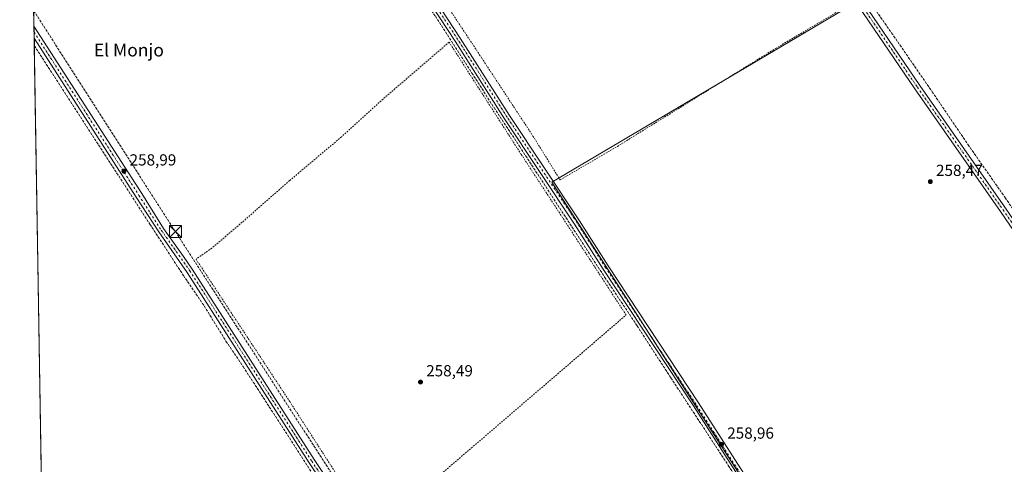
# Model space of a CAD drawing. Units: metres. Extents: x 615297 to 618778, y 4666920 to 4669290.
# Drawn here: x 615297 to 615912, y 4668416 to 4668693 of the extents above; entities that cross this region are included whole.
import ezdxf
from ezdxf.enums import TextEntityAlignment as Align

# ---------------------------------------------------------------- set-up
doc = ezdxf.new("R2010")
doc.units = ezdxf.units.M
doc.header["$MEASUREMENT"] = 0
for name, pattern in [('DGN Style 2', [1.648017, 0.98881, -0.659207]), ('DGN Style 3', [2.307223, 1.648017, -0.659207]), ('DGN Style 4', [2.638475, 1.318413, -0.659207, 0.001648, -0.659207])]:
    doc.linetypes.add(name, pattern=pattern)
for name, color, linetype, lineweight in [('Alambrada', 7, 'DGN Style 2', 0), ('Camino Cxs', 7, 'Continuous', 0), ('Camino eje', 30, 'DGN Style 4', 13), ('Carretera de calzada única Cxs', 7, 'Continuous', 13), ('Comarca CxS', 21, 'Continuous', 0), ('Comunidad Autónoma CxS', 142, 'Continuous', 0), ('Conducción de hidrocarburos lineal', 6, 'DGN Style 3', 0), ('Corriente artificial lineal', 4, 'DGN Style 3', 13), ('Cultivos herbáceos CxS', 92, 'Continuous', 0), ('Municipio CxS', 4, 'Continuous', 0), ('Pista no pavimentada Cxs', 111, 'Continuous', 0), ('Pista no pavimentada eje', 91, 'DGN Style 4', 0), ('Provincia CxS', 1, 'Continuous', 0), ('Punto de cota en terreno', 7, 'Continuous', 0), ('Rótulo de punto de cota en terreno', 7, 'Continuous', 0), ('Texto cartográfico', 7, 'Continuous', 0), ('Torre de tendido puntual', 7, 'Continuous', 0)]:
    doc.layers.add(name, color=color, linetype=linetype, lineweight=lineweight)
doc.styles.add('Style-Arial', font='txt')

# ---------------------------------------------------------------- blocks, each defined once
blk = doc.blocks.new('*U6')
at = {"layer": 'Cultivos herbáceos CxS', "color": 92, "linetype": 'Continuous', "lineweight": 0}
blk.add_polyline3d([(616114.9975, 4667831.9396, 258.8583), (615920.4713, 4668138.9502, 258.8509), (615629.429, 4668592.0501, 258.9223), (615824.5596, 4668707.8055, 258.9584)], dxfattribs=at)
blk = doc.blocks.new('5PATER')
at = {"layer": 'Punto de cota en terreno', "linetype": 'Continuous', "lineweight": 0}
h = blk.add_hatch(color=51, dxfattribs=at)
edge = h.paths.add_edge_path()
edge.add_ellipse((0, 0), major_axis=(-0.11, -0.111), ratio=0.999422, start_angle=0, end_angle=360)
blk = doc.blocks.new('5TTEND')
at = {"layer": 'Torre de tendido puntual', "color": 7, "linetype": 'Continuous', "lineweight": 0}
for p, q in [((-0.375, 0.3754), (0.375, -0.3746)), ((0.372, 0.3784), (-0.372, -0.3776))]:
    blk.add_line(p, q, dxfattribs=at)
at = {"layer": 'Torre de tendido puntual', "color": 7, "linetype": 'Continuous', "lineweight": 0, "flags": 128}
blk.add_lwpolyline([(-0.375, -0.3746), (0.375, -0.3746), (0.375, 0.3754), (-0.375, 0.3754), (-0.372, -0.3776)], dxfattribs=at)

msp = doc.modelspace()

# ---------------------------------------------------------------- linework, layer by layer
at = {"layer": 'Alambrada', "color": 7, "linetype": 'DGN Style 2', "lineweight": 0}
for points in [[(615527.85, 4668757.12, 258.75), (615585.67, 4668669.53, 258.72), (615617.64, 4668620.87, 258.78), (615634.53, 4668593.58, 258.87), (615670.3, 4668614.46, 259.01), (615768.87, 4668675.49, 258.85), (615817.05, 4668704.06, 259.07), (615715.12, 4668850.63, 259.13)], [(615517.41, 4668375.2, 259.12), (615545.43, 4668397.26, 259.11), (615675.73, 4668509.23, 259.43), (615610.3, 4668609.42, 259.01), (615565.37, 4668679.44, 259.4), (615524.12, 4668643.99, 258.97), (615498.16, 4668620.35, 258.96), (615465.84, 4668593.1, 259.01), (615436.26, 4668567.1, 258.87), (615417.37, 4668550.97, 259.06), (615407.46, 4668544.08, 259.07), (615465.9, 4668455.28, 258.92), (615517.41, 4668375.2, 259.12)]]:
    msp.add_polyline3d(points, dxfattribs=at)
at = {"layer": 'Camino Cxs', "color": 7, "linetype": 'Continuous', "lineweight": 0, "extrusion": (-0.000164077, 0.010037, 0.99995), "elevation": 47018.61, "flags": 128}
msp.add_lwpolyline([(615306.53, 4668445.15), (615306.41, 4668452.73)], dxfattribs=at)
at = {"layer": 'Camino Cxs', "color": 7, "linetype": 'Continuous', "lineweight": 0}
for points in [[(616360.57, 4667819.77, 259.1), (616326.32, 4667882.38, 259.05), (616308.28, 4667917.78, 259.04), (616272.51, 4667983.39, 259.18), (616256.41, 4668015.42, 259.09), (616205.11, 4668110.53, 258.9), (616161.3, 4668194.28, 258.99), (616126.72, 4668257.89, 258.99), (616099.75, 4668296.39, 258.84), (616080.62, 4668325.3, 258.91), (616019.89, 4668411.94, 258.82), (615909.28, 4668573.82, 258.81), (615855.85, 4668650.31, 258.84), (615765.6, 4668782.94, 258.99), (615730.08, 4668832.87, 259.29), (615607.67, 4669010.8, 259.08), (615588.71, 4669037.03, 259.01), (615548.42, 4669094.88, 259.03), (615509.66, 4669152.37, 259.36), (615489.41, 4669179.74, 259.31), (615451.59, 4669235.28, 259.37)], [(615456.06, 4669235.35, 259.09), (615492.47, 4669181.89, 259.11), (615512.71, 4669154.53, 259.06), (615551.5, 4669097, 258.94), (615591.76, 4669039.2, 258.89), (615610.73, 4669012.96, 258.92), (615733.15, 4668835.01, 259.36), (615768.67, 4668785.08, 258.85), (615858.93, 4668652.43, 258.82), (615912.36, 4668575.94, 258.72), (616022.97, 4668414.07, 258.92), (616083.71, 4668327.4, 259.06), (616102.84, 4668298.5, 258.79), (616129.9, 4668259.87, 258.96), (616164.6, 4668196.04, 258.85), (616208.41, 4668112.28, 258.88), (616259.73, 4668017.15, 258.96), (616275.82, 4667985.12, 258.94), (616311.59, 4667919.53, 258.94), (616329.63, 4667884.12, 259.08), (616363.87, 4667821.53, 259.09)], [(615768.67, 4668785.08, 258.85), (615858.93, 4668652.43, 258.82), (615912.36, 4668575.94, 258.72), (616022.97, 4668414.07, 258.92), (616083.71, 4668327.4, 259.06), (616102.84, 4668298.5, 258.79), (616129.9, 4668259.87, 258.96), (616164.6, 4668196.04, 258.85), (616208.41, 4668112.28, 258.88), (616259.73, 4668017.15, 258.96), (616275.82, 4667985.12, 258.94), (616311.59, 4667919.53, 258.94), (616329.63, 4667884.12, 259.08), (616363.87, 4667821.53, 259.09)], [(616360.57, 4667819.77, 259.1), (616326.32, 4667882.38, 259.05), (616308.28, 4667917.78, 259.04), (616272.51, 4667983.39, 259.18), (616256.41, 4668015.42, 259.09), (616205.11, 4668110.53, 258.9), (616161.3, 4668194.28, 258.99), (616126.72, 4668257.89, 258.99), (616099.75, 4668296.39, 258.84), (616080.62, 4668325.3, 258.91), (616019.89, 4668411.94, 258.82), (615909.28, 4668573.82, 258.81), (615855.85, 4668650.31, 258.84), (615765.6, 4668782.94, 258.99)], [(615498.92, 4668385.91, 258.89), (615478.04, 4668417.13, 258.86), (615402.02, 4668535.84, 259.06), (615384.18, 4668561.2, 259.11), (615370.21, 4668582.8, 259.14), (615306.5, 4668681.92, 259.16), (615306.37, 4668689.5, 259.08), (615373.57, 4668584.97, 259.23), (615387.28, 4668563.29, 259.18), (615399.61, 4668545.76, 259.08), (615405.13, 4668537.93, 258.99), (615481.17, 4668419.18, 259), (615502.04, 4668387.96, 259.04)], [(615306.37, 4668689.5, 259.08), (615373.57, 4668584.97, 259.23), (615387.28, 4668563.29, 259.18), (615399.61, 4668545.76, 259.08), (615405.13, 4668537.93, 258.99), (615481.17, 4668419.18, 259), (615502.04, 4668387.96, 259.04), (615542.33, 4668325.55, 258.69), (615564.38, 4668290.26, 258.69), (615630.02, 4668190.64, 258.88), (615652.7, 4668155.59, 259.38), (615676.62, 4668118.47, 259.68), (615729.88, 4668038.32, 259.48), (615759.78, 4667992.87, 259.22), (615784.19, 4667953.95, 259.34), (615849.74, 4667854.14, 259.26), (615860.57, 4667835.1, 259.53), (615876.3, 4667804.68, 258.97)], [(615872.4, 4667801.74, 258.89), (615857.26, 4667833.35, 258.78), (615846.55, 4667852.19, 258.82), (615781.04, 4667951.93, 258.75), (615756.63, 4667990.85, 258.77), (615726.76, 4668036.26, 258.81), (615673.53, 4668116.36, 258.77), (615649.34, 4668153.9, 258.78), (615626.89, 4668188.59, 258.63), (615561.23, 4668288.24, 258.61), (615539.17, 4668323.55, 258.65), (615498.92, 4668385.91, 258.89), (615478.04, 4668417.13, 258.86), (615402.02, 4668535.84, 259.06), (615384.18, 4668561.2, 259.11), (615370.21, 4668582.8, 259.14), (615306.5, 4668681.92, 259.16)]]:
    msp.add_polyline3d(points, dxfattribs=at)
at = {"layer": 'Camino eje', "color": 30, "linetype": 'DGN Style 4', "lineweight": 13}
for points in [[(615453.83, 4669235.31, 259.24), (615490.94, 4669180.82, 259.21), (615511.19, 4669153.45, 259.21), (615549.96, 4669095.94, 259.01), (615590.24, 4669038.12, 258.97), (615609.2, 4669011.88, 259.01), (615731.62, 4668833.94, 259.34), (615767.14, 4668784.01, 258.94), (615857.39, 4668651.37, 258.89), (615910.82, 4668574.88, 258.78), (616021.43, 4668413.01, 258.89), (616082.17, 4668326.35, 259), (616101.3, 4668297.45, 258.87), (616128.31, 4668258.88, 259.01), (616162.95, 4668195.16, 258.99), (616206.76, 4668111.41, 258.95), (616258.07, 4668016.29, 259.1), (616274.17, 4667984.26, 259.08), (616309.94, 4667918.66, 259), (616327.98, 4667883.25, 259.11), (616362.22, 4667820.65, 259.15), (616400.45, 4667747.55, 259.38), (616402.83, 4667743.9, 259.52)], [(615306.43, 4668685.71, 259.11), (615371.89, 4668583.89, 259.18), (615378.75, 4668573.05, 259.18), (615385.73, 4668562.25, 259.13), (615403.58, 4668536.89, 259.04), (615479.61, 4668418.16, 258.93), (615500.48, 4668386.94, 258.96), (615540.75, 4668324.55, 258.67), (615562.81, 4668289.25, 258.59), (615628.46, 4668189.62, 258.72), (615651.02, 4668154.75, 259.02), (615675.08, 4668117.42, 259.12), (615728.32, 4668037.29, 259.04), (615758.21, 4667991.86, 258.95), (615782.62, 4667952.94, 258.93), (615848.15, 4667853.17, 259.02), (615858.92, 4667834.23, 259.14), (615866.78, 4667819.02, 258.94), (615874.35, 4667803.21, 258.87), (615875.2, 4667801.51, 259.4)]]:
    msp.add_polyline3d(points, dxfattribs=at)
at = {"layer": 'Carretera de calzada única Cxs', "color": 7, "linetype": 'Continuous', "lineweight": 13, "extrusion": (0.059545, 0.042592, 0.997317), "elevation": 235791.42, "flags": 128}
msp.add_lwpolyline([(3439552.04, -3208533.91), (3439541.61, -3208533.97), (3439389.09, -3208534.92), (3439355.3, -3208535.09), (3439304.17, -3208535.61), (3439062.57, -3208537.11), (3438980.06, -3208537.82), (3438718.14, -3208539.11), (3438692.36, -3208540.13), (3438647.39, -3208541.41)], dxfattribs=at)
at = {"layer": 'Comarca CxS', "color": 21, "linetype": 'Continuous', "lineweight": 0, "flags": 128}
msp.add_lwpolyline([(618269.01, 4666968.28), (615335.31, 4666919.59), (615326.33, 4667468.93), (615297.49, 4669232.72), (618739.33, 4669289.85), (618778.28, 4666976.73)], close=True, dxfattribs=at)
at = {"layer": 'Comunidad Autónoma CxS', "color": 142, "linetype": 'Continuous', "lineweight": 0, "flags": 128}
msp.add_lwpolyline([(618269.01, 4666968.28), (615335.31, 4666919.59), (615326.33, 4667468.93), (615297.49, 4669232.72), (618739.33, 4669289.85), (618778.28, 4666976.73)], close=True, dxfattribs=at)
at = {"layer": 'Conducción de hidrocarburos lineal', "color": 6, "linetype": 'DGN Style 3', "lineweight": 0}
msp.add_polyline3d([(615306.22, 4668699.06, 258.94), (615394.63, 4668561.28, 259.17), (615518.61, 4668369.35, 258.97), (615628.92, 4668198.93, 259.49), (615696.59, 4668096, 259.53), (615861.03, 4667842.98, 259.58), (615913.1, 4667721.94, 259.23), (616021.43, 4667670.37, 259.09), (616150.1, 4667609.81, 259.21), (616240.05, 4667566.29, 259.03), (616549.29, 4667636.04, 262.99), (616571.67, 4667641.44, 263.41), (616621.38, 4667651.98, 260.26), (616644.18, 4667548.65, 260.28), (616701.44, 4667297.25, 259.87), (616780.23, 4666943.57, 259.53)], dxfattribs=at)
at = {"layer": 'Corriente artificial lineal', "color": 4, "linetype": 'DGN Style 3', "lineweight": 13}
for points in [[(615475.3, 4668820.08, 259.6), (615476.68, 4668818, 259.64), (615498.23, 4668785.3, 258.95), (615525.35, 4668743.6, 258.89), (615539.08, 4668722.15, 258.93), (615556.73, 4668695.57, 259.34), (615579.59, 4668660.18, 258.86), (615593.33, 4668638.6, 258.84), (615609.23, 4668614.47, 258.88), (615662.44, 4668532.73, 258.87), (615682.58, 4668502.55, 258.98), (615703.66, 4668470, 258.99), (615739.46, 4668415.4, 258.92), (615750.08, 4668398.87, 258.99), (615764.5, 4668377.06, 258.93), (615764.37, 4668377.05, 258.93), (615765.38, 4668375.77, 258.89), (615828.3, 4668279.46, 258.82), (615848.67, 4668247.68, 258.91), (615867.73, 4668218.81, 259.24), (615868.86, 4668216.96, 259.24)], [(616357.85, 4667839.61, 258.62), (616308.72, 4667931.77, 258.7), (616254.72, 4668033.84, 258.62), (616236.95, 4668066.98, 258.48), (616176.94, 4668180.08, 258.5), (616148.62, 4668232.98, 258.64), (616138.04, 4668253.27, 258.74), (616134.15, 4668260.15, 258.64), (616129.32, 4668266.97, 258.71), (616115.52, 4668287.48, 258.75), (616074.8, 4668346.08, 258.71), (616053.93, 4668377.16, 258.83), (616037.26, 4668400.85, 258.58), (616019.07, 4668427.4, 258.58), (616009.72, 4668440.52, 258.68), (615977.01, 4668488.2, 258.52), (615953.2, 4668522.47, 258.41), (615938.94, 4668542.94, 258.52), (615912.37, 4668582.13, 258.49), (615889.53, 4668614.7, 258.61), (615867.07, 4668647.84, 258.44), (615842.01, 4668684.17, 258.64), (615775.52, 4668779.73, 258.72)], [(615306.57, 4668677.32, 258.88), (615378.7, 4668565.89, 258.86), (615399.62, 4668533.88, 258.95), (615412.53, 4668514.93, 258.92), (615426.16, 4668492.94, 258.94), (615436.88, 4668477.08, 258.89), (615487.9, 4668398.3, 258.96)]]:
    msp.add_polyline3d(points, dxfattribs=at)
at = {"layer": 'Cultivos herbáceos CxS', "color": 92, "linetype": 'Continuous', "lineweight": 0, "extrusion": (1.44568e-05, -0.000884185, 1), "elevation": -3860.05, "flags": 128}
msp.add_lwpolyline([(615306.37, 4668687.91), (615300.05, 4669074.38)], dxfattribs=at)
at = {"layer": 'Cultivos herbáceos CxS', "color": 92, "linetype": 'Continuous', "lineweight": 0, "extrusion": (-2.4143e-05, 0.001479, 0.999999), "elevation": 7148.68, "flags": 128}
msp.add_lwpolyline([(615306.44, 4668680.25), (615306.38, 4668684.03)], dxfattribs=at)
at = {"layer": 'Cultivos herbáceos CxS', "color": 92, "linetype": 'Continuous', "lineweight": 0, "extrusion": (0.000223848, -0.013675, 0.999906), "elevation": -63448.79, "flags": 128}
msp.add_lwpolyline([(615306.42, 4668250.77), (615306.36, 4668254.57)], dxfattribs=at)
at = {"layer": 'Cultivos herbáceos CxS', "color": 92, "linetype": 'Continuous', "lineweight": 0, "extrusion": (0.000402426, -0.024622, 0.999697), "elevation": -114445.58, "flags": 128}
msp.add_lwpolyline([(691520.05, 4656592.36), (691520.05, 4656596.96)], dxfattribs=at)
at = {"layer": 'Cultivos herbáceos CxS', "color": 92, "linetype": 'Continuous', "lineweight": 0, "extrusion": (-1.50252e-05, 0.000918953, 1), "elevation": 4539.93, "flags": 128}
msp.add_lwpolyline([(615310.85, 4668413.92), (615306.57, 4668675.12)], dxfattribs=at)
at = {"layer": 'Cultivos herbáceos CxS', "color": 92, "linetype": 'Continuous', "lineweight": 0}
for points in [[(615532.28, 4667646.15, 259.08), (615329.13, 4668033.12, 258.97), (615317.19, 4668027.96, 258.93), (615297.49, 4669232.72, 259.48), (615609.57, 4669237.9, 259.42), (615613.15, 4669233.36, 259.44), (615640.55, 4669198.67, 259.59), (615647.31, 4669190.11, 259.57), (615644.71, 4669188.44, 259.41), (615793.64, 4668983.07, 259.38), (615794.08, 4668983.33, 259.41), (615793.91, 4668980.5, 259.33), (615799.11, 4668973.41, 259.51), (615818.96, 4668946.29, 259.49), (615845.25, 4668910.37, 259.52), (615929.63, 4668795.08, 259.34), (615935.51, 4668787.05, 259.25), (615824.56, 4668707.81, 258.96), (615629.43, 4668592.05, 258.92), (615920.47, 4668138.95, 258.85), (616115, 4667831.94, 258.86)], [(615935.51, 4668787.05, 259.25), (615824.56, 4668707.81, 258.96), (615629.43, 4668592.05, 258.92), (615920.47, 4668138.95, 258.85), (616115, 4667831.94, 258.86)], [(615935.51, 4668787.05, 259.25), (615824.56, 4668707.81, 258.96), (615629.43, 4668592.05, 258.92), (615920.47, 4668138.95, 258.85), (616115, 4667831.94, 258.86)]]:
    msp.add_polyline3d(points, dxfattribs=at)
at = {"layer": 'Municipio CxS', "color": 4, "linetype": 'Continuous', "lineweight": 0, "flags": 128}
msp.add_lwpolyline([(615326.33, 4667468.93), (615297.49, 4669232.72), (618739.33, 4669289.85)], dxfattribs=at)
at = {"layer": 'Pista no pavimentada Cxs', "color": 111, "linetype": 'Continuous', "lineweight": 0}
for points in [[(615299.92, 4669084.01, 259.5), (615315.29, 4669070.42, 259.43), (615329.11, 4669053.74, 259.42), (615345.58, 4669029.96, 259.18), (615364.05, 4669002.15, 259.1), (615415.98, 4668921.55, 259.03), (615430.35, 4668900.54, 258.99), (615478.21, 4668825.58, 259.36), (615572.32, 4668682.04, 259.12), (615603.05, 4668633.71, 258.87), (615646.6, 4668568.03, 258.94), (615664.48, 4668539.86, 258.87), (615720.84, 4668454.56, 258.88), (615763.35, 4668388.29, 258.85), (615873.79, 4668220.23, 259.07), (615893.29, 4668189.6, 258.9), (615961.48, 4668085.44, 259.03), (616031.07, 4667980.66, 258.86), (616050.75, 4667949.11, 258.93), (616075.84, 4667912.38, 258.83), (616126.2, 4667832.62, 258.97)], [(616122.33, 4667831.74, 259.17), (616072.71, 4667910.33, 258.95), (616047.62, 4667947.07, 258.99), (616027.93, 4667978.63, 259.03), (615958.36, 4668083.38, 259.15), (615890.15, 4668187.57, 259.05), (615872.45, 4668215.37, 259.34), (615871.05, 4668217.57, 259.28), (615870.65, 4668218.2, 259.28), (615760.22, 4668386.25, 259.02), (615717.71, 4668452.52, 259.11), (615661.34, 4668537.82, 259.05), (615643.46, 4668566, 259.13), (615599.91, 4668631.67, 259.05), (615569.18, 4668680.01, 259.26), (615476.67, 4668821.11, 259.62)], [(615871.05, 4668217.57, 259.28), (615870.65, 4668218.2, 259.28), (615760.22, 4668386.25, 259.02), (615717.71, 4668452.52, 259.11), (615661.34, 4668537.82, 259.05), (615643.46, 4668566, 259.13), (615599.91, 4668631.67, 259.05), (615569.18, 4668680.01, 259.26), (615476.67, 4668821.11, 259.62)], [(615478.21, 4668825.58, 259.36), (615572.32, 4668682.04, 259.12), (615603.05, 4668633.71, 258.87), (615646.6, 4668568.03, 258.94), (615664.48, 4668539.86, 258.87), (615720.84, 4668454.56, 258.88), (615763.35, 4668388.29, 258.85), (615873.79, 4668220.23, 259.07), (615893.29, 4668189.6, 258.9), (615961.48, 4668085.44, 259.03), (616031.07, 4667980.66, 258.86), (616050.75, 4667949.11, 258.93), (616075.84, 4667912.38, 258.83), (616126.2, 4667832.62, 258.97)]]:
    msp.add_polyline3d(points, dxfattribs=at)
at = {"layer": 'Pista no pavimentada eje', "color": 91, "linetype": 'DGN Style 4', "lineweight": 0}
msp.add_polyline3d([(615873.63, 4668216.99, 259.2), (615872.32, 4668219.06, 259.21), (615761.79, 4668387.27, 258.95), (615719.28, 4668453.54, 259), (615662.91, 4668538.84, 258.98), (615645.03, 4668567.02, 259.04), (615601.48, 4668632.69, 258.95), (615570.75, 4668681.03, 259.19), (615477.48, 4668823.28, 259.56)], dxfattribs=at)
at = {"layer": 'Provincia CxS', "color": 1, "linetype": 'Continuous', "lineweight": 0, "flags": 128}
msp.add_lwpolyline([(618269.01, 4666968.28), (615335.31, 4666919.59), (615326.33, 4667468.93), (615297.49, 4669232.72), (618739.33, 4669289.85), (618778.28, 4666976.73)], close=True, dxfattribs=at)

# ---------------------------------------------------------------- block references
at = {"layer": 'Cultivos herbáceos CxS', "color": 92, "linetype": 'Continuous', "lineweight": 0}
msp.add_blockref('*U6', (0, 0), dxfattribs=at)
at = {"layer": 'Punto de cota en terreno', "color": 7, "linetype": 'Continuous', "lineweight": 0, "xscale": 10, "yscale": 10, "zscale": 10}
for p in [(615362.49, 4668598.98, 258.99), (615865.47, 4668592.44, 258.47), (615547.48, 4668467.45, 258.49), (615735.23, 4668428.56, 258.96)]:
    msp.add_blockref('5PATER', p, dxfattribs=at)
at = {"layer": 'Torre de tendido puntual', "color": 7, "linetype": 'Continuous', "lineweight": 0, "xscale": 10, "yscale": 10, "zscale": 10}
msp.add_blockref('5TTEND', (615394.63, 4668561.28, 259.17), dxfattribs=at)

# ---------------------------------------------------------------- texts
at = {"layer": 'Rótulo de punto de cota en terreno', "color": 7, "linetype": 'Continuous', "lineweight": 0, "style": 'Style-Arial'}
for s, p in [('258,99', (615366.02, 4668602.51)), ('258,47', (615869, 4668595.97)), ('258,49', (615551.01, 4668470.98)), ('258,96', (615738.76, 4668432.09))]:
    msp.add_text(s, height=7, dxfattribs=at).set_placement(p)
at = {"layer": 'Texto cartográfico', "color": 7, "linetype": 'Continuous', "lineweight": 0, "style": 'Style-Arial'}
msp.add_text('El Monjo', height=8, dxfattribs=at).set_placement((615365.59, 4668674.52), align=Align.MIDDLE_CENTER)

doc.saveas('drawing.dxf')
